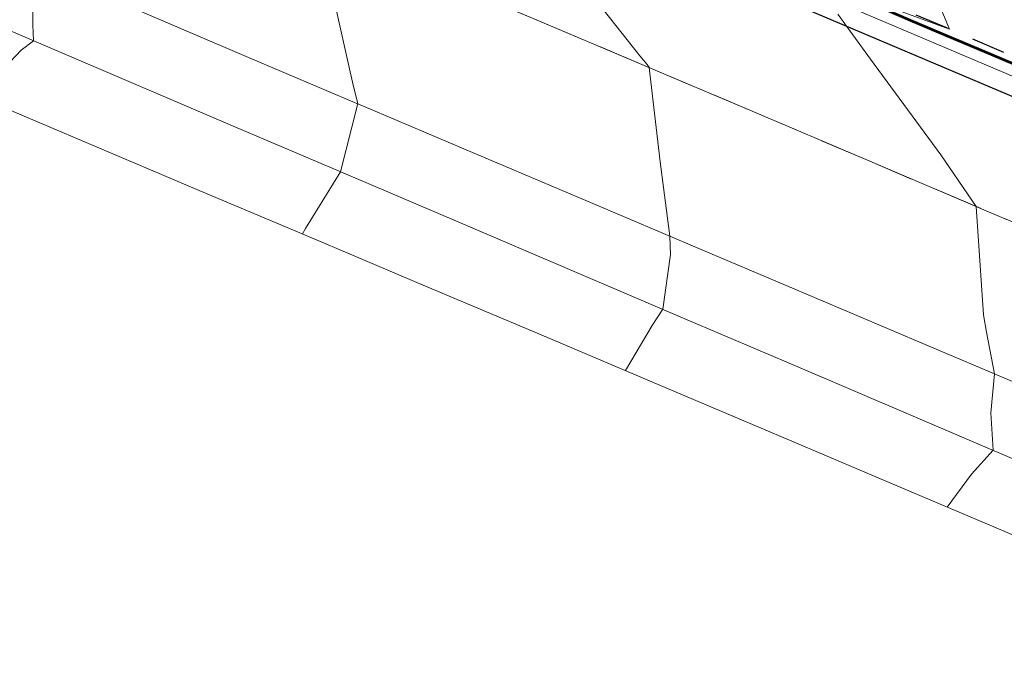
# Model space of a CAD drawing. Units: feet. Extents: x 1741675 to 1751173, y 661247 to 685871.
# Drawn here: x 1744148 to 1744228, y 661365 to 661418 of the extents above; entities that cross this region are included whole.
import ezdxf

# ---------------------------------------------------------------- set-up
doc = ezdxf.new("R2010")
doc.units = ezdxf.units.FT
doc.header["$MEASUREMENT"] = 0
for name, pattern in [('( Dashed )', [0.75, 0.5, -0.25]), ('CURB', [0.1, 0.055, -0.045]), ('DGN STYLE 3', [128.89551654854233, 92.06822610610166, -36.82729044244066])]:
    doc.linetypes.add(name, pattern=pattern)
for name, color, linetype, lineweight in [('C-WATR-PIPE-PLAN', 150, 'Continuous', 30), ('JC_Napier_BreakLine', 7, 'Continuous', 0), ('JC_Napier_Pavement_Markings', 7, 'Continuous', 0), ('SURVEY - CONTOURS - Intermediate with optional Text', 13, 'DGN STYLE 3', 0), ('SURVEY - TRAFFIC CONTROL - Pavement Marking with Text', 7, 'Continuous', 30), ('SURVEY - TRANSPORTATION - Features', 191, 'DGN STYLE 3', 30), ('SURVEY - TRANSPORTATION - Roads', 7, 'DGN STYLE 3', 53)]:
    doc.layers.add(name, color=color, linetype=linetype, lineweight=lineweight)
doc.styles.add('ROMANS', font='ic-romans.shx')
doc.linetypes.add("Water 6''", pattern='A,0.3,-0.1,0.3,-0.45,["6\'\' W",ROMANS,S=0.09999999999999999,R=0,X=-0.4199999999999999,Y=-0.0425],0', length=1.15)

msp = doc.modelspace()

# ---------------------------------------------------------------- linework, layer by layer
at = {"layer": 'C-WATR-PIPE-PLAN', "linetype": "Water 6''", "ltscale": 40}
msp.add_lwpolyline([(1741674.92870907, 662665.2983356371), (1741749.753147518, 662468.06575977), (1741796.458858153, 662455.844258412), (1742074.682655231, 662329.5449220389), (1742452.196319286, 662174.148552305), (1742665.008796939, 662083.8977338911), (1742813.628650713, 662021.3430825829), (1743109.982979928, 661889.8908454245), (1743404.420275284, 661763.1642687157), (1743431.028503559, 661747.8264275204), (1743582.400516902, 661684.8026213038), (1743793.691046363, 661594.3629483954), (1744193.391594999, 661426.5845627548), (1744592.720099176, 661256.909314443)], dxfattribs=at)
at = {"layer": 'JC_Napier_BreakLine', "color": 23, "linetype": 'Continuous', "lineweight": 0}
for points in [[(1744146.936132714, 661417.0305723101, 454.0788999999932), (1744156.13329281, 661413.104727149, 453.7480000000069), (1744165.33012481, 661409.1788819731, 453.3479999999981), (1744174.52728489, 661405.253036812, 452.9836000000069), (1744183.72444497, 661401.3268635571, 452.6362999999984), (1744192.921605051, 661397.401018396, 452.3035999999993), (1744202.118765131, 661393.4751732202, 451.9263000000064), (1744211.315925226, 661389.5493280591, 451.5865999999951), (1744220.513085306, 661385.6234828979, 451.2654999999941), (1744229.709917307, 661381.697309643, 450.9002000000037)], [(1744146.936132714, 661417.0305723101, 454.0788999999933), (1744156.13329281, 661413.104727149, 453.748000000007), (1744165.330124811, 661409.1788819731, 453.3479999999982), (1744174.52728489, 661405.253036812, 452.983600000007), (1744183.724444971, 661401.3268635571, 452.6362999999984), (1744192.921605051, 661397.401018396, 452.3035999999993), (1744202.118765131, 661393.4751732202, 451.9263000000066), (1744211.315925226, 661389.5493280591, 451.5865999999951), (1744220.513085306, 661385.6234828979, 451.2654999999942), (1744229.709917307, 661381.697309643, 450.9002000000038)]]:
    msp.add_polyline3d(points, dxfattribs=at)
at = {"layer": 'JC_Napier_Pavement_Markings', "color": 7, "linetype": 'Continuous', "lineweight": 0, "extrusion": (0.3897065207232565, 0.9209296458907881, 0.00417313134729766), "elevation": 1288819.917515513, "flags": 128}
msp.add_lwpolyline([(-1348489.38268994, -4924.443378710833), (-1348499.382790467, -4924.809180730983), (-1348509.382763137, -4925.122884465667), (-1348519.382735808, -4925.490387731879), (-1348529.382708472, -4925.856191012959), (-1348539.382681143, -4926.172194727622), (-1348541.522977415, -4926.255294488182)], dxfattribs=at)
at = {"layer": 'JC_Napier_Pavement_Markings', "color": 7, "linetype": 'Continuous', "lineweight": 0, "extrusion": (0.3897065206580076, 0.9209296459280386, 0.00417312922010566), "elevation": 1288819.917425382, "flags": 128}
msp.add_lwpolyline([(-1348489.382786097, -4924.440636699694), (-1348499.382886623, -4924.806438719841), (-1348509.382859293, -4925.120142454522), (-1348519.382831964, -4925.48764572073), (-1348529.382804628, -4925.853449001806), (-1348539.382777299, -4926.169452716465), (-1348541.523073571, -4926.252552477026)], dxfattribs=at)
at = {"layer": 'JC_Napier_Pavement_Markings', "color": 7, "linetype": 'Continuous', "lineweight": 0, "extrusion": (0.3906229473546289, 0.9205378599748109, 0.004874561824244802), "elevation": 1290159.5350998, "flags": 128}
msp.add_lwpolyline([(-1347256.320255164, -5836.829362795605), (-1347266.32035942, -5837.197167940713), (-1347276.320289806, -5837.52527146058), (-1347286.320220192, -5837.899974426804), (-1347296.320324448, -5838.234379968746), (-1347306.32025484, -5838.566783437458), (-1347315.610447944, -5838.94928798189)], dxfattribs=at)
at = {"layer": 'JC_Napier_Pavement_Markings', "color": 7, "linetype": 'Continuous', "lineweight": 0, "extrusion": (0.3906229473603663, 0.920537859971464, 0.00487456199652525), "elevation": 1290159.535107672, "flags": 128}
msp.add_lwpolyline([(-1347256.320246663, -5836.829585110782), (-1347266.320350919, -5837.197390255892), (-1347276.320281305, -5837.525493775759), (-1347286.320211691, -5837.900196741984), (-1347296.320315947, -5838.234602283924), (-1347306.32024634, -5838.567005752637), (-1347315.610439443, -5838.94951029707)], dxfattribs=at)
at = {"layer": 'JC_Napier_Pavement_Markings', "color": 7, "linetype": '( Dashed )', "lineweight": 0, "ltscale": 25}
msp.add_polyline3d([(1744139.088051304, 661439.4140577316, 454.2538999999961), (1744148.288164139, 661435.4957584739, 453.9171000000061), (1744157.488605052, 661431.577459231, 453.6511000000028), (1744166.689045966, 661427.6591599733, 453.2002000000066), (1744171.170336217, 661425.76677531, 453.0345999999991), (1744180.382588133, 661421.8766912222, 452.7451000000001), (1744189.59484005, 661417.9862790556, 452.3846999999951), (1744198.807091966, 661414.0958668889, 452.0161999999983), (1744207.592179388, 661410.3609662205, 451.6830000000046), (1744216.794916883, 661406.4482443929, 451.3408999999957), (1744235.200391889, 661398.6228007227, 450.6459000000032)], dxfattribs=at)
at = {"layer": 'JC_Napier_Pavement_Markings', "color": 7, "linetype": '( Dashed )', "lineweight": 0, "ltscale": 8.202083333333334}
msp.add_polyline3d([(1744139.088051305, 661439.4140577316, 454.2538999999962), (1744148.288164139, 661435.4957584739, 453.9171000000061), (1744157.488605052, 661431.577459231, 453.6511000000029), (1744166.689045966, 661427.6591599733, 453.2002000000068), (1744171.170336217, 661425.76677531, 453.0345999999992), (1744180.382588134, 661421.8766912222, 452.7451000000001), (1744189.59484005, 661417.9862790556, 452.3846999999951), (1744198.807091967, 661414.0958668889, 452.0161999999984), (1744207.592179388, 661410.3609662205, 451.6830000000047), (1744216.794916884, 661406.4482443929, 451.3408999999957), (1744235.200391889, 661398.6228007227, 450.6459000000032)], dxfattribs=at)
at = {"layer": 'JC_Napier_Pavement_Markings', "color": 2, "linetype": 'Continuous', "lineweight": 0}
msp.add_polyline3d([(1744138.831490144, 661426.5702513905, 454.4042999999947), (1744148.033571467, 661422.6555610598, 454.040599999993), (1744157.235324726, 661418.7408707291, 453.6986999999936), (1744166.43707797, 661414.8261803985, 453.3478999999934), (1744175.639159307, 661410.9111619741, 452.9952000000048), (1744175.83699356, 661410.827172637, 452.9807000000001), (1744185.042027637, 661406.9203563035, 452.6500999999989), (1744194.247389808, 661403.0135399699, 452.2480999999971), (1744203.452423885, 661399.1067236514, 451.9051999999938), (1744212.657786056, 661395.1999073178, 451.5564000000013), (1744221.863148227, 661391.2930909843, 451.1830000000046), (1744223.978957638, 661390.3967673035, 451.1116999999941), (1744233.18694447, 661386.4961845578, 450.8028000000049)], dxfattribs=at)
at = {"layer": 'JC_Napier_Pavement_Markings', "color": 2, "linetype": 'Continuous', "lineweight": 0, "ltscale": 0.3280833333333333}
msp.add_polyline3d([(1744138.831490144, 661426.5702513905, 454.4042999999947), (1744148.033571467, 661422.6555610598, 454.0405999999931), (1744157.235324726, 661418.7408707291, 453.6986999999937), (1744166.43707797, 661414.8261803985, 453.3478999999934), (1744175.639159307, 661410.9111619741, 452.9952000000049), (1744175.83699356, 661410.827172637, 452.9807000000002), (1744185.042027638, 661406.9203563035, 452.650099999999), (1744194.247389808, 661403.0135399699, 452.2480999999971), (1744203.452423885, 661399.1067236514, 451.9051999999938), (1744212.657786056, 661395.1999073178, 451.5564000000014), (1744221.863148228, 661391.2930909843, 451.1830000000047), (1744223.978957639, 661390.3967673035, 451.1116999999941), (1744233.18694447, 661386.4961845578, 450.802800000005)], dxfattribs=at)
at = {"layer": 'SURVEY - CONTOURS - Intermediate with optional Text', "linetype": 'Continuous', "flags": 128}
for points, elevation in [([(1744146.679054381, 661433.9770299493), (1744148.11726752, 661426.8767109786), (1744149.019128241, 661423.5855458241), (1744149.126262845, 661422.1906987393), (1744149.073445312, 661417.3854974685), (1744149.129109237, 661416.0944913697), (1744148.122523973, 661415.3418021519), (1744144.557988476, 661411.5620063917)], 454.0000000000009), ([(1744172.271351472, 661425.3018464346), (1744175.09473416, 661412.7209828866), (1744175.513925425, 661410.9644426332), (1744175.498900335, 661410.8875935387), (1744174.113362209, 661405.4297213911), (1744171.269699968, 661400.8130930689), (1744171.008317154, 661400.373631758)], 453.0000000000005), ([(1744191.885296666, 661423.2176439773), (1744198.470180614, 661414.8658138808), (1744199.058361119, 661414.1624157011), (1744199.234218066, 661413.9142780809), (1744200.106250709, 661406.2393344361), (1744200.907550073, 661400.1868233511), (1744200.946596512, 661398.7008480033), (1744200.32223532, 661394.2420292749), (1744199.476158451, 661392.9216927184), (1744197.285094479, 661389.2530329543)], 451.9999999999996), ([(1744222.544948229, 661419.7230953679), (1744223.655139345, 661417.0322283374), (1744214.167586521, 661420.5382350993)], 450.9999999999991), ([(1744214.568802656, 661418.27036707), (1744215.344618697, 661417.1756753318), (1744217.225781852, 661414.5850216735), (1744222.957797018, 661406.8195972545), (1744225.82286858, 661402.6098361237), (1744226.407396207, 661393.7904599699), (1744226.669885516, 661392.369390603), (1744227.30861814, 661388.9862943585), (1744227.005663052, 661385.8023019575), (1744227.197341797, 661382.7699406062), (1744225.455626156, 661380.8312393433), (1744223.465811559, 661378.1485485937)], 450.9999999999991)]:
    msp.add_lwpolyline(points, dxfattribs=dict(at, elevation=elevation))
at = {"layer": 'SURVEY - TRAFFIC CONTROL - Pavement Marking with Text', "color": 7, "linetype": 'Continuous', "lineweight": 0}
msp.add_polyline3d([(1744493.4928, 661301.2867, 440.171), (1744475.017, 661309.0141, 440.8014000000001), (1744428.7559, 661328.5599, 442.5737), (1744382.7806, 661348.0399, 444.373), (1744334.4985, 661368.5191999999, 446.3216), (1744287.932, 661388.222, 448.182), (1744241.253, 661407.922, 449.988), (1744193.018, 661428.401, 451.764)], dxfattribs=at)
at = {"layer": 'SURVEY - TRANSPORTATION - Features', "color": 53, "linetype": 'CURB', "lineweight": 30, "ltscale": 50}
msp.add_polyline3d([(1744494.8389, 661302.1634, 440.4812), (1744493.5536, 661302.7181, 440.5241), (1744475.4237, 661310.4298, 441.1871), (1744429.3827, 661329.9785, 443.0637), (1744383.3331, 661349.4576, 444.8252), (1744335.1799, 661369.7907, 446.6916), (1744288.437, 661389.576, 448.524), (1744241.875, 661409.265, 450.322), (1744195.976, 661428.8319999999, 452.03), (1744195.936, 661429.009, 452.016), (1744192.981, 661430.008, 452.149)], dxfattribs=at)
at = {"layer": 'SURVEY - TRANSPORTATION - Roads', "color": 7, "linetype": 'DGN STYLE 3', "lineweight": 53}
msp.add_open_spline([(1744494.6506, 661301.6852999999, 440.2109), (1744488.174966667, 661304.4484999999, 440.3993333333634), (1744481.699333333, 661307.2117000002, 440.5877666663349), (1744475.2237, 661309.9748999999, 440.7762), (1744459.85289698, 661316.5337338176, 441.2234723369222), (1744444.458027461, 661323.0112799065, 441.9764232978586), (1744429.0721, 661329.5238999999, 442.5611000000001), (1744413.751712804, 661336.0087779346, 443.143286123269), (1744398.430920606, 661342.4937731145, 443.700371391535), (1744383.1106, 661348.9779, 444.2984), (1744367.051271806, 661355.7748022572, 444.9252757645281), (1744350.994093587, 661362.5704965964, 445.6212277226164), (1744334.9343, 661369.3627, 446.2588), (1744319.363774127, 661375.9479763465, 446.8769483957259), (1744303.780227852, 661382.5067990563, 447.4924477167795), (1744288.206, 661389.085, 448.105), (1744272.675476283, 661395.6447413076, 448.7158333493655), (1744257.141646815, 661402.1959037395, 449.3492788488861), (1744241.621, 661408.7829999999, 449.922), (1744225.514666666, 661415.6186666661, 450.5163333339693), (1744209.408333333, 661422.454333333, 451.1106666665121), (1744193.302, 661429.29, 451.705)], degree=3, knots=[0, 0, 0, 0, 0.06452538690890891, 0.06452538690890891, 0.06452538690890891, 0.2176852341195734, 0.2176852341195734, 0.2176852341195734, 0.370192658071047, 0.370192658071047, 0.370192658071047, 0.530056595402027, 0.530056595402027, 0.530056595402027, 0.6850502171465157, 0.6850502171465157, 0.6850502171465157, 0.8396088984115769, 0.8396088984115769, 0.8396088984115769, 1, 1, 1, 1], dxfattribs=at)

doc.saveas('drawing.dxf')
